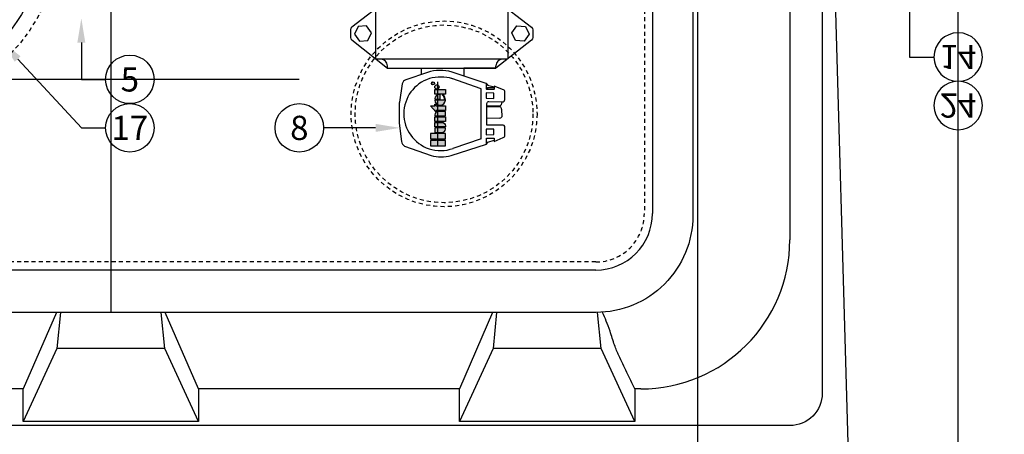
# Model space of a CAD drawing. Extents: x -4 to 183, y -14 to 97.
# Drawn here: x 18 to 48, y 53 to 66 of the extents above; entities that cross this region are included whole.
import ezdxf
from ezdxf import colors
from ezdxf.entities.mleader import LeaderData, LeaderLine
from ezdxf.enums import TextEntityAlignment as Align
from ezdxf.math import Vec2, Vec3

# ---------------------------------------------------------------- set-up
doc = ezdxf.new("R2010")
doc.units = 0
doc.header["$MEASUREMENT"] = 0
doc.linetypes.add('DASHED', pattern=[0.75, 0.5, -0.25])
for name, color, linetype in [('HI-DETL-THIN', 1, 'Continuous'), ('HI-PROD-FINE', 249, 'Continuous'), ('HI-PROD-HIDDEN', 252, 'DASHED'), ('HI-PROD-LOGO', 249, 'Continuous'), ('HI-PROD-OTLN', 3, 'Continuous'), ('HI-TEXT-STND', 2, 'Continuous')]:
    doc.layers.add(name, color=color, linetype=linetype)
doc.layers.add('REF', color=5, linetype='Continuous', plot=False)
doc.styles.add('HUNTER', font='ARIALN.TTF')
doc.styles.get("Standard").update_dxf_attribs({"font": 'arial.ttf'})
doc.styles.add('STYLE1', font='txt')

# ---------------------------------------------------------------- blocks, each defined once
blk = doc.blocks.new('_TagCircle')
at = {"transparency": 16777216}
blk.add_circle((0, 0), 0.125, dxfattribs=at)
at = {"transparency": 16777216, "style": 'HUNTER'}
blk.add_attdef('TAGNUMBER', text='', height=0.125, dxfattribs=at).set_placement((0, -0.0625), align=Align.CENTER)

msp = doc.modelspace()

# ---------------------------------------------------------------- hatches: boundary and pattern name
at = {"layer": 'HI-PROD-LOGO'}
h = msp.add_hatch(color=256, dxfattribs=at)
h.dxf.hatch_style = 1
h.paths.add_polyline_path([(30.4645, 62.482), (30.6948, 62.482), (30.6948, 62.6517), (30.2346, 62.6517), (30.2346, 62.482), (30.4218, 62.482), (30.4218, 62.4366), (30.2346, 62.4366), (30.2346, 62.2669), (30.6948, 62.2669), (30.6948, 62.4366), (30.4645, 62.4366)])
h.paths.add_polyline_path([(30.3674, 62.8221), (30.3674, 62.683), (30.5915, 62.683, 0.4142136), (30.6948, 62.7863), (30.6948, 62.8221)])
h.paths.add_polyline_path([(30.6948, 62.8534), (30.6948, 62.8891, 0.4142136), (30.5915, 62.9924), (30.3674, 62.9924), (30.3674, 62.8534)])
h.paths.add_polyline_path([(30.6948, 63.0238), (30.6948, 63.1628), (30.3674, 63.1628), (30.3674, 63.0238)])
h.paths.add_polyline_path([(30.6948, 63.1941), (30.6948, 63.3332), (30.4707, 63.3332, 0.4142136), (30.3674, 63.2299), (30.3674, 63.1941)])
h.paths.add_polyline_path([(30.6948, 63.3645), (30.6948, 63.5035), (30.4033, 63.5035), (30.4033, 63.5593), (30.3674, 63.5593), (30.3674, 63.5035), (30.2387, 63.5035), (30.4033, 63.3166), (30.4033, 63.3645)])
h.paths.add_polyline_path([(30.6946, 63.693, 0.1803097), (30.6363, 63.8481), (30.593, 63.8481, -0.2202952), (30.6573, 63.6758), (30.3676, 63.6758, 1.00004)])
h.paths.add_polyline_path([(30.5311, 63.709), (30.5311, 63.8543), (30.4924, 63.8543, 0.3591623), (30.3676, 63.7317), (30.3676, 63.709)])
h.paths.add_polyline_path([(30.3674, 64.009), (30.3674, 63.8699), (30.6948, 63.8699), (30.6948, 64.009)])
h.paths.add_polyline_path([(30.4338, 64.0246, 1), (30.4338, 64.1574, 1)])

# ---------------------------------------------------------------- linework, layer by layer
at = {"layer": 'HI-DETL-THIN'}
for points in [[(29.9457, 64.6734), (29.9457, 64.4704)], [(31.2607, 64.6734), (31.2607, 64.4308)]]:
    msp.add_lwpolyline(points, dxfattribs=at)
at = {"layer": 'HI-PROD-FINE'}
for p, q in [((37.0989, 78.1739), (37.0989, 60.1739)), ((41.3461, 66.402), (41.3461, 59.3557)), ((35.3489, 58.4239), (5.3489, 58.4239)), ((18.6648, 57.111), (17.6389, 54.7455)), ((18.6649, 57.1121), (18.6648, 57.111)), ((18.7892, 57.1121), (18.6792, 55.9998)), ((22.0187, 55.9998), (21.9086, 57.1121)), ((22.0331, 57.111), (22.033, 57.1121)), ((23.059, 54.7455), (22.0331, 57.111)), ((32.1548, 57.111), (31.1289, 54.7455)), ((32.1549, 57.1121), (32.1548, 57.111)), ((32.2792, 57.1121), (32.1692, 55.9998)), ((35.5087, 55.9998), (35.3986, 57.1121)), ((18.6792, 55.9998), (17.6389, 53.7418)), ((22.0187, 55.9998), (18.6792, 55.9998)), ((23.059, 53.7418), (22.0187, 55.9998)), ((32.1692, 55.9998), (31.1289, 53.7418)), ((35.5087, 55.9998), (32.1692, 55.9998)), ((36.549, 53.7418), (35.5087, 55.9998)), ((17.6389, 54.7455), (9.569, 54.7455)), ((17.6389, 53.7418), (17.6389, 54.7455)), ((23.059, 54.7455), (23.059, 53.7418)), ((31.1289, 54.7455), (23.059, 54.7455)), ((31.1289, 53.7418), (31.1289, 54.7455)), ((36.549, 54.7455), (36.549, 53.7418)), ((36.7359, 54.7455), (36.549, 54.7455)), ((23.059, 53.7418), (17.6389, 53.7418)), ((36.549, 53.7418), (31.1289, 53.7418))]:
    msp.add_line(p, q, dxfattribs=at)
for points in [[(42.3479, 67.5454), (42.3489, 54.6121, -0.4142136), (41.3489, 53.6121), (-0.6511, 53.6121, -0.4142136), (-1.6511, 54.6121), (-1.6511, 83.6121, -0.4142136), (-0.6511, 84.6121), (41.3489, 84.6121, -0.4142136), (42.3489, 83.6121), (42.3489, 70.5502)], [(5.3489, 81.1121), (35.3489, 81.1121, -0.4142136), (38.3489, 78.1121), (38.3489, 60.1121, -0.4142136), (35.3489, 57.1121), (5.3489, 57.1121, -0.4142136), (2.3489, 60.1121), (2.3489, 78.1121)], [(32.6221, 64.9687, -0.4142136), (32.6043, 64.9509), (28.5613, 64.9529, -0.4142136), (28.5435, 64.9707), (28.5443, 66.4964, -0.4142136), (28.5621, 66.5142), (32.6051, 66.5122, -0.4142136), (32.6228, 66.4944), (32.6221, 64.9687)]]:
    msp.add_lwpolyline(points, format="xyb", dxfattribs=at)
for points in [[(27.8834, 65.7212), (28.0341, 65.5039), (28.2975, 65.5257), (28.4104, 65.7648), (28.2597, 65.9821), (27.9963, 65.9603)], [(33.2812, 65.7185), (33.1303, 65.5014), (32.8669, 65.5235), (32.7543, 65.7627), (32.9051, 65.9798), (33.1686, 65.9577)], [(31.9522, 63.7407), (32.1917, 63.7367), (32.193, 63.9013), (31.9562, 63.9027)], [(31.9604, 62.6084), (32.1978, 62.6142), (32.1978, 62.7828), (31.9604, 62.7809)]]:
    msp.add_lwpolyline(points, close=True, dxfattribs=at)
for points in [[(28.5959, 64.9529), (28.5613, 64.9529)], [(32.5697, 64.9509), (32.6043, 64.9509)], [(28.9042, 64.6742), (28.9042, 64.7454)], [(28.9042, 64.6742), (32.2593, 64.6725)], [(32.2593, 64.6725), (32.2594, 64.7437)], [(31.8032, 64.032), (30.8971, 64.3506)], [(31.8032, 62.4805), (31.8032, 64.032)], [(31.9664, 64.1918), (31.9942, 64.1696), (31.9937, 64.149), (32.206, 64.0913)], [(32.0014, 64.0748), (32.002, 64.0144)], [(32.0014, 64.0748), (32.205, 64.0738)], [(31.9819, 63.5057), (32.3775, 63.5001)], [(31.9819, 63.4813), (32.3897, 63.4813)], [(32.4365, 63.6289), (32.4206, 63.5372)], [(32.4357, 63.3974), (32.437, 63.1608)], [(32.3722, 63.1256), (31.981, 63.1134)], [(31.8032, 62.4805), (30.9307, 62.1887)], [(31.9648, 62.3239), (32.0041, 62.3852), (32.2025, 62.4462)]]:
    msp.add_lwpolyline(points, dxfattribs=at)
for centre, radius, start, end in [((28.688, 64.7374), 0.2164, 2.10804, 84.528), ((32.4756, 64.7356), 0.2164, 95.41545, 177.83541), ((30.5477, 63.2599), 1.1396, 107.69962, 251.70812), ((30.5564, 63.1162), 1.2796, 73.85947, 106.11496), ((32.37, 63.5524), 0.0529, 278.19086, 343.22257), ((32.3426, 63.4009), 0.0931, 357.82734, 59.61351), ((32.3762, 63.1956), 0.0701, 266.71951, 330.20493), ((30.5452, 63.2203), 1.1013, 251.18584, 290.49456), ((35.3489, 60.1739), 1.75, 270, 0), ((36.7359, 59.3557), 4.6102, 270, 0)]:
    msp.add_arc(centre, radius, start, end, dxfattribs=at)
msp.add_open_spline([(36.549, 54.7455), (36.4676, 54.916), (36.3048, 55.2568), (36.0964, 55.7013), (35.9237, 56.0772), (35.7552, 56.6601), (35.6323, 56.9377), (35.5552, 57.1121)], degree=3, knots=[0, 0, 0, 0, 0.2456027, 0.4912059, 0.6290557, 0.7669059, 1, 1, 1, 1], dxfattribs=at)
at = {"layer": 'HI-PROD-HIDDEN', "ltscale": 0.25}
msp.add_lwpolyline([(36.8489, 78.1739), (36.8489, 60.1739, -0.4142136), (35.3489, 58.6739), (5.3489, 58.6739, -0.4142136), (3.8489, 60.1739), (3.8489, 78.1739, -0.4142136), (5.3489, 79.6739), (35.3489, 79.6739, -0.4142136)], format="xyb", close=True, dxfattribs=at)
for points in [[(20.3489, 79.6739), (20.3489, 64.9494)], [(20.3489, 63.6962), (20.3489, 63.4494)], [(20.3489, 62.1962), (20.3489, 58.6739)]]:
    msp.add_lwpolyline(points, dxfattribs=at)
for centre, radius in [((12.9997, 69.1119), 5.8399), ((30.6541, 63.2562), 2.875), ((30.6541, 63.2562), 2.75)]:
    msp.add_circle(centre, radius, dxfattribs=at)
at = {"layer": 'HI-PROD-LOGO'}
for points in [[(30.6948, 63.8699), (30.3674, 63.8699), (30.3674, 64.009), (30.6948, 64.009)], [(30.4033, 63.3166), (30.2387, 63.5035), (30.3674, 63.5035), (30.3674, 63.5593), (30.4033, 63.5593), (30.4033, 63.5035), (30.6948, 63.5035), (30.6948, 63.3645), (30.4033, 63.3645)], [(30.6948, 63.1628), (30.6948, 63.0238), (30.3674, 63.0238), (30.3674, 63.1628)], [(30.4645, 62.482), (30.6948, 62.482), (30.6948, 62.6517), (30.2346, 62.6517), (30.2346, 62.482), (30.4218, 62.482), (30.4218, 62.4366), (30.2346, 62.4366), (30.2346, 62.2669), (30.6948, 62.2669), (30.6948, 62.4366), (30.4645, 62.4366)]]:
    msp.add_lwpolyline(points, close=True, dxfattribs=at)
for points in [[(30.5311, 63.8543), (30.4924, 63.8543, 0.3591623), (30.3676, 63.7317), (30.3676, 63.709), (30.5311, 63.709)], [(30.3674, 63.1941), (30.6948, 63.1941), (30.6948, 63.3332), (30.4707, 63.3332, 0.4142136), (30.3674, 63.2299)], [(30.3674, 62.8534), (30.3674, 62.9924), (30.5915, 62.9924, -0.4142136), (30.6948, 62.8891), (30.6948, 62.8534)], [(30.6948, 62.7863), (30.6948, 62.8221), (30.3674, 62.8221), (30.3674, 62.683), (30.5915, 62.683, 0.4142136)]]:
    msp.add_lwpolyline(points, format="xyb", close=True, dxfattribs=at)
msp.add_lwpolyline([(30.6946, 63.6924, 0.1809313), (30.6363, 63.8481), (30.593, 63.8481, -0.2202952), (30.6573, 63.6758), (30.3676, 63.6758, 0.9488198), (30.6946, 63.6758), (30.6946, 63.6937)], format="xyb", dxfattribs=at)
for centre, radius in [((30.3122, 64.201), 0.0444), ((30.4338, 64.091), 0.0664)]:
    msp.add_circle(centre, radius, dxfattribs=at)
at = {"layer": 'HI-PROD-OTLN'}
for points in [[(28.9053, 66.7926), (27.8028, 65.9375, 0.2316758), (27.7652, 65.8609), (27.7651, 65.6206, 0.2296666), (27.802, 65.5443), (28.9042, 64.6742)], [(32.2604, 66.7909), (33.362, 65.9348, -0.2316758), (33.3995, 65.8581), (33.3994, 65.6178, -0.2296666), (33.3624, 65.5416), (32.2593, 64.6725)], [(32.4496, 63.6284, 0.4740584), (32.5315, 63.7045), (32.5315, 63.9352, 0.3917888), (32.4946, 64.0003), (32.2071, 64.1095), (32.2019, 64.0205), (32.2019, 64.0205), (32.1982, 64.0134), (31.9752, 64.0145), (31.968, 64.0192), (31.9664, 64.1918), (31.9609, 64.1958), (30.9007, 64.5516, 0.1504415), (30.1414, 64.5391)], [(30.1414, 64.5391), (29.4756, 64.3052, 0.3161462), (29.3612, 64.1857), (29.274, 63.621, 0.0245357), (29.2676, 63.5638), (29.2689, 63.0235, 0.0311261), (29.2703, 62.9689), (29.341, 62.4063, 0.2325246), (29.4324, 62.2534), (30.2564, 61.965)], [(30.2564, 61.965, 0.1249311), (30.8712, 61.9662), (31.9648, 62.3239), (31.9654, 62.5092), (32.2029, 62.5077), (32.2025, 62.4462), (32.2015, 62.4016), (32.4829, 62.5238, 0.3355629), (32.5343, 62.5925), (32.5386, 62.8345, 0.4465808), (32.4507, 62.91), (31.9805, 62.9089), (31.9821, 63.5778, -0.3854118), (32.0357, 63.6422), (32.4496, 63.6284)]]:
    msp.add_lwpolyline(points, format="xyb", dxfattribs=at)
for points in [[(28.9042, 64.6742), (29.9457, 64.6742)], [(32.2593, 64.6725), (31.2607, 64.6725)]]:
    msp.add_lwpolyline(points, dxfattribs=at)
msp.add_circle((12.9994, 69.1121), 5.3588, dxfattribs=at)
at = {"layer": 'REF'}
for points in [[(46.5527, 48.2891), (46.5527, 86.7202)], [(20.3489, 81.0801), (20.3489, 57.1441)], [(38.4993, 20.947), (38.4993, 74.6183)], [(42.5433, 73.9887), (44.0433, 21.3471)], [(26.1785, 64.3228), (10.7047, 64.3228)], [(30.4647, 62.2669), (30.4647, 64.2456)]]:
    msp.add_lwpolyline(points, dxfattribs=at)

# ---------------------------------------------------------------- texts
at = {"layer": 'HI-PROD-LOGO', "style": 'STYLE1'}
msp.add_text('R', height=0.0578, rotation=90, dxfattribs=at).set_placement((30.3393, 64.2021), align=Align.CENTER)

# ---------------------------------------------------------------- leaders
at = {"layer": 'HI-TEXT-STND'}
ml = msp.add_multileader_block('Standard', dxfattribs=at)
ml.set_content('_TagCircle', color=256, scale=-6)
ml.set_attribute('TAGNUMBER', '14', width=0)
ml.set_leader_properties()
ml.build(insert=Vec2(0, 0))
ml.multileader.update_dxf_attribs({"dogleg_length": 0.125, "arrow_head_size": 0.75, "scale": 6})
ctx = ml.context
ctx.base_point, ctx.scale, ctx.char_height, ctx.arrow_head_size, ctx.landing_gap_size, ctx.plane_origin = Vec3(45.8027, 65.0145), 6, 0.6, 0.75, 0.3, Vec3(40.8291, 73.4852)
notes = []
notes.append((ctx, [(0, (1, 1, 0), (45.0527, 65.0145), (1, 0), 0.75, [(0, [(45.0527, 67.6064)], 0, [])])]))
ctx.block.insert, ctx.block.rotation, ctx.block.scale = Vec3(46.5527, 65.0145), 3.1415927, Vec3(-6, 6, 6)
ml = msp.add_multileader_block('Standard', dxfattribs=at)
ml.set_content('_TagCircle', color=256, scale=6)
ml.set_attribute('TAGNUMBER', '5', width=0)
ml.set_leader_properties()
ml.build(insert=Vec2(0, 0))
ml.multileader.update_dxf_attribs({"dogleg_length": 0.125, "arrow_head_size": 0.75, "scale": 6})
ctx = ml.context
ctx.base_point, ctx.scale, ctx.char_height, ctx.arrow_head_size, ctx.landing_gap_size, ctx.plane_origin = Vec3(20.1868, 64.3228), 6, 0.6, 0.75, 0.3, Vec3(16.7132, 54.7275)
notes.append((ctx, [(0, (1, 1, 0), (19.4368, 64.3228), (1, 0), 0.75, [(0, [(19.4368, 66.2098)], 0, [])])]))
ctx.block.insert = Vec3(20.9368, 64.3228)
ml = msp.add_multileader_block('Standard', dxfattribs=at)
ml.set_content('_TagCircle', color=256, scale=6)
ml.set_attribute('TAGNUMBER', '17', width=0)
ml.set_leader_properties()
ml.build(insert=Vec2(0, 0))
ml.multileader.update_dxf_attribs({"dogleg_length": 0.125, "arrow_head_size": 0.75, "scale": 6})
ctx = ml.context
ctx.base_point, ctx.scale, ctx.char_height, ctx.arrow_head_size, ctx.landing_gap_size, ctx.plane_origin = Vec3(20.1868, 62.8228), 6, 0.6, 0.75, 0.3, Vec3(16.7132, 53.2275)
notes.append((ctx, [(0, (1, 1, 0), (19.4368, 62.8228), (1, 0), 0.75, [(0, [(16.9608, 65.5032)], 0, [])])]))
ctx.block.insert = Vec3(20.9368, 62.8228)
ml = msp.add_multileader_block('Standard', dxfattribs=at)
ml.set_content('_TagCircle', color=256, scale=-6)
ml.set_attribute('TAGNUMBER', '24', width=0)
ml.set_leader_properties()
ml.build(insert=Vec2(0, 0))
ml.multileader.update_dxf_attribs({"dogleg_length": 0.125, "arrow_head_size": 0.75, "scale": 6})
ctx = ml.context
ctx.base_point, ctx.scale, ctx.char_height, ctx.arrow_head_size, ctx.landing_gap_size, ctx.plane_origin = Vec3(45.8027, 63.5145), 6, 0.6, 0.75, 0.3, Vec3(40.8291, 71.9852)
notes.append((ctx, [(0, (0, 0, 0), (0, 0), (1, 0), 1, [])]))
ctx.block.insert, ctx.block.rotation, ctx.block.scale = Vec3(46.5527, 63.5145), 3.1415927, Vec3(-6, 6, 6)
ml = msp.add_multileader_block('Standard', dxfattribs=at)
ml.set_content('_TagCircle', color=256, scale=-6)
ml.set_attribute('TAGNUMBER', '24', width=0)
ml.set_leader_properties()
ml.build(insert=Vec2(0, 0))
ml.multileader.update_dxf_attribs({"dogleg_length": 0.125, "arrow_head_size": 0.75, "scale": 6})
ctx = ml.context
ctx.base_point, ctx.scale, ctx.char_height, ctx.arrow_head_size, ctx.landing_gap_size, ctx.plane_origin = Vec3(145.8027, 63.5145), 6, 0.6, 0.75, 0.3, Vec3(140.8291, 71.9852)
notes.append((ctx, [(0, (0, 0, 0), (0, 0), (1, 0), 1, [])]))
ctx.block.insert, ctx.block.rotation, ctx.block.scale = Vec3(146.5527, 63.5145), 3.1415927, Vec3(-6, 6, 6)
ml = msp.add_multileader_block('Standard', dxfattribs=at)
ml.set_content('_TagCircle', color=256, scale=6)
ml.set_attribute('TAGNUMBER', '8', width=0)
ml.set_leader_properties()
ml.build(insert=Vec2(0, 0))
ml.multileader.update_dxf_attribs({"dogleg_length": 0.125, "arrow_head_size": 0.75, "scale": 6})
ctx = ml.context
ctx.base_point, ctx.scale, ctx.char_height, ctx.arrow_head_size, ctx.landing_gap_size, ctx.plane_origin = Vec3(25.4285, 62.8228), 6, 0.6, 0.75, 0.3, Vec3(21.9549, 52.8701)
notes.append((ctx, [(1, (1, 1, 0), (27.6785, 62.8228), (-1, 0), 0.75, [(0, [(29.2886, 62.8228)], 0, [])])]))
ctx.block.insert = Vec3(26.1785, 62.8228)
for ctx, leaders in notes:
    for number, flags, end, landing, length, lines in leaders:
        leader = LeaderData()
        leader.index, (leader.has_last_leader_line, leader.has_dogleg_vector, leader.attachment_direction) = number, flags
        leader.last_leader_point, leader.dogleg_vector, leader.dogleg_length = Vec3(end), Vec3(landing), length
        for number, points, colour, breaks in lines:
            line = LeaderLine()
            line.index, line.vertices, line.color, line.breaks = number, Vec3.list(points), colors.encode_raw_color(colour), breaks
            leader.lines.append(line)
        ctx.leaders.append(leader)

doc.saveas('drawing.dxf')
